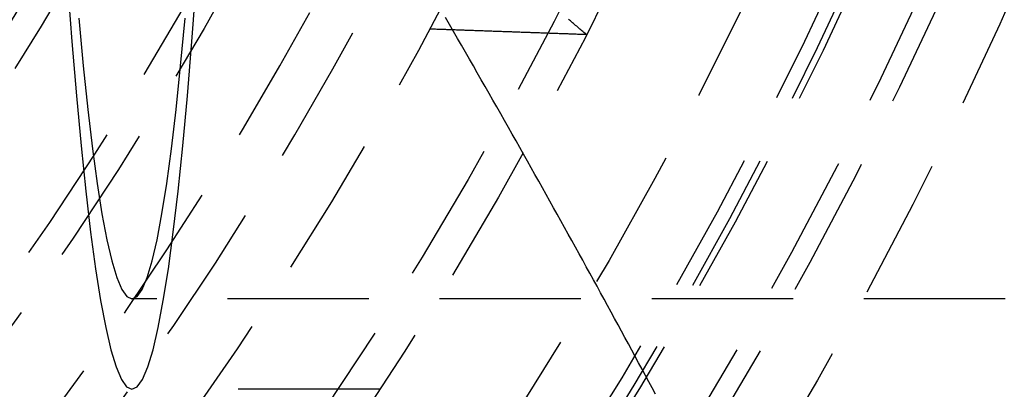
# Model space of a CAD drawing. Extents: x -800 to 252, y -550 to 401.
# Drawn here: x 49 to 67, y -337 to -330 of the extents above; entities that cross this region are included whole.
import ezdxf

# ---------------------------------------------------------------- set-up
doc = ezdxf.new("R2010")
doc.units = 0
doc.header["$LTSCALE"] = 10
doc.linetypes.add('VERDECKT', pattern=[0.375, 0.25, -0.125])
doc.layers.get('0').update_dxf_attribs({"linetype": 'CONTINUOUS'})
doc.layers.add('STEMPEL', color=3, linetype='CONTINUOUS')

# ---------------------------------------------------------------- blocks, each defined once
blk = doc.blocks.new('A$C02327645')
at = {"color": 1, "linetype": 'VERDECKT'}
for p, q in [((242.89623, -34.9), (51.20852, -34.9)), ((55.58777, -36.5), (52.57138, -36.5))]:
    blk.add_line(p, q, dxfattribs=at)
for points in [[(50.0706, -29.3171, 0), (50.1472, -30.3486, 0), (50.2264, -31.3071, 0), (50.308, -32.1901, 0), (50.3918, -32.9956, 0), (50.4775, -33.7216, 0), (50.565, -34.3664, 0), (50.654, -34.9283, 0), (50.7444, -35.4061, 0), (50.8358, -35.7987, 0), (50.9282, -36.1049, 0), (51.0213, -36.3242, 0), (51.1148, -36.456, 0), (51.2085, -36.5, 0), (51.3023, -36.456, 0), (51.3958, -36.3242, 0), (51.4888, -36.1049, 0), (51.5812, -35.7987, 0), (51.6727, -35.4061, 0), (51.763, -34.9283, 0), (51.8521, -34.3664, 0), (51.9395, -33.7216, 0), (52.0253, -32.9956, 0), (52.109, -32.1901, 0), (52.1906, -31.3071, 0), (52.2698, -30.3486, 0), (52.3465, -29.3171, 0)], [(50.2695, -29.9347, 0), (50.3475, -30.7791, 0), (50.4276, -31.5492, 0), (50.5095, -32.2434, 0), (50.5932, -32.8599, 0), (50.6783, -33.3972, 0), (50.7647, -33.8541, 0), (50.8522, -34.2294, 0), (50.9405, -34.5223, 0), (51.0295, -34.7319, 0), (51.1189, -34.858, 0), (51.2085, -34.9, 0), (51.2981, -34.858, 0), (51.3875, -34.7319, 0), (51.4765, -34.5223, 0), (51.5649, -34.2294, 0), (51.6523, -33.8541, 0), (51.7387, -33.3972, 0), (51.8239, -32.8599, 0), (51.9075, -32.2434, 0), (51.9895, -31.5492, 0), (52.0695, -30.7791, 0), (52.1475, -29.9347, 0)], [(56.4686, -30.1215, 0), (56.4901, -30.1222, 0), (56.5117, -30.123, 0), (56.5333, -30.1238, 0), (56.5549, -30.1245, 0), (56.5765, -30.1253, 0), (56.5981, -30.1261, 0), (56.6197, -30.1269, 0), (56.6413, -30.1276, 0), (56.6629, -30.1284, 0), (56.6845, -30.1292, 0), (56.7061, -30.13, 0), (56.7277, -30.1307, 0), (56.7493, -30.1315, 0), (56.7709, -30.1323, 0), (56.7925, -30.1331, 0), (56.8141, -30.1338, 0), (56.8357, -30.1346, 0), (56.8573, -30.1354, 0), (56.8789, -30.1361, 0), (56.9005, -30.1369, 0), (56.9221, -30.1377, 0), (56.9437, -30.1385, 0), (56.9653, -30.1392, 0), (56.9869, -30.14, 0), (57.0085, -30.1408, 0), (57.0301, -30.1415, 0), (57.0517, -30.1423, 0), (57.0733, -30.1431, 0), (57.0949, -30.1439, 0), (57.1165, -30.1446, 0), (57.1382, -30.1454, 0), (57.1598, -30.1462, 0), (57.1814, -30.147, 0), (57.203, -30.1477, 0), (57.2246, -30.1485, 0), (57.2462, -30.1493, 0), (57.2678, -30.15, 0), (57.2894, -30.1508, 0), (57.311, -30.1516, 0), (57.3327, -30.1524, 0), (57.3543, -30.1531, 0), (57.3759, -30.1539, 0), (57.3975, -30.1547, 0), (57.4191, -30.1554, 0), (57.4407, -30.1562, 0), (57.4623, -30.157, 0), (57.484, -30.1578, 0), (57.5056, -30.1585, 0), (57.5272, -30.1593, 0), (57.5488, -30.1601, 0), (57.5704, -30.1608, 0), (57.5921, -30.1616, 0), (57.6137, -30.1624, 0), (57.6353, -30.1632, 0), (57.6569, -30.1639, 0), (57.6785, -30.1647, 0), (57.7002, -30.1655, 0), (57.7218, -30.1662, 0), (57.7434, -30.167, 0), (57.765, -30.1678, 0), (57.7867, -30.1686, 0), (57.8083, -30.1693, 0), (57.8299, -30.1701, 0), (57.8515, -30.1709, 0), (57.8732, -30.1716, 0), (57.8948, -30.1724, 0), (57.9164, -30.1732, 0), (57.938, -30.1739, 0), (57.9597, -30.1747, 0), (57.9813, -30.1755, 0), (58.0029, -30.1763, 0), (58.0246, -30.177, 0), (58.0462, -30.1778, 0), (58.0678, -30.1786, 0), (58.0895, -30.1793, 0), (58.1111, -30.1801, 0), (58.1327, -30.1809, 0), (58.1544, -30.1816, 0), (58.176, -30.1824, 0), (58.1976, -30.1832, 0), (58.2193, -30.184, 0), (58.2409, -30.1847, 0), (58.2625, -30.1855, 0), (58.2842, -30.1863, 0), (58.3058, -30.187, 0), (58.3275, -30.1878, 0), (58.3491, -30.1886, 0), (58.3707, -30.1893, 0), (58.3924, -30.1901, 0), (58.414, -30.1909, 0), (58.4357, -30.1917, 0), (58.4573, -30.1924, 0), (58.4789, -30.1932, 0), (58.5006, -30.194, 0), (58.5222, -30.1947, 0), (58.5439, -30.1955, 0), (58.5655, -30.1963, 0), (58.5872, -30.197, 0), (58.6088, -30.1978, 0), (58.6305, -30.1986, 0), (58.6521, -30.1993, 0), (58.6738, -30.2001, 0), (58.6954, -30.2009, 0), (58.717, -30.2017, 0), (58.7387, -30.2024, 0), (58.7603, -30.2032, 0), (58.782, -30.204, 0), (58.8036, -30.2047, 0), (58.8253, -30.2055, 0), (58.8469, -30.2063, 0), (58.8686, -30.207, 0), (58.8903, -30.2078, 0), (58.9119, -30.2086, 0), (58.9336, -30.2093, 0), (58.9552, -30.2101, 0), (58.9769, -30.2109, 0), (58.9985, -30.2116, 0), (59.0202, -30.2124, 0), (59.0418, -30.2132, 0), (59.0635, -30.214, 0), (59.0852, -30.2147, 0), (59.1068, -30.2155, 0), (59.1285, -30.2163, 0), (59.1501, -30.217, 0), (59.1718, -30.2178, 0), (59.1935, -30.2186, 0), (59.2151, -30.2193, 0), (59.2368, -30.2201, 0)]]:
    blk.add_polyline3d(points, dxfattribs=at)
at = {"color": 1}
for points in [[(60.4632, -36.5862, 0), (60.4042, -36.4759, 0), (60.345, -36.3654, 0), (60.2855, -36.2546, 0), (60.2258, -36.1435, 0), (60.1659, -36.0322, 0), (60.1058, -35.9206, 0), (60.0454, -35.8088, 0), (59.9849, -35.6967, 0), (59.9241, -35.5844, 0), (59.8631, -35.4718, 0), (59.8019, -35.359, 0), (59.7404, -35.2459, 0), (59.6788, -35.1326, 0), (59.6169, -35.0191, 0), (59.5548, -34.9053, 0), (59.4925, -34.7912, 0), (59.4299, -34.6769, 0), (59.3672, -34.5624, 0), (59.3042, -34.4476, 0), (59.241, -34.3326, 0), (59.1776, -34.2174, 0), (59.1139, -34.1019, 0), (59.0501, -33.9862, 0), (58.986, -33.8703, 0), (58.9217, -33.7542, 0), (58.8572, -33.6378, 0), (58.7925, -33.5212, 0), (58.7276, -33.4043, 0), (58.6624, -33.2873, 0), (58.597, -33.17, 0), (58.5314, -33.0525, 0), (58.4656, -32.9348, 0), (58.3995, -32.8168, 0), (58.3333, -32.6987, 0), (58.2668, -32.5803, 0), (58.2001, -32.4617, 0), (58.1332, -32.3429, 0), (58.0661, -32.2239, 0), (57.9987, -32.1047, 0), (57.9312, -31.9852, 0), (57.8634, -31.8656, 0), (57.7954, -31.7458, 0), (57.7272, -31.6257, 0), (57.6587, -31.5055, 0), (57.5901, -31.385, 0), (57.5212, -31.2643, 0), (57.4521, -31.1435, 0), (57.3828, -31.0224, 0), (57.3133, -30.9012, 0), (57.2436, -30.7797, 0), (57.1736, -30.6581, 0), (57.1034, -30.5363, 0), (57.033, -30.4143, 0), (56.9624, -30.292, 0), (56.8916, -30.1696, 0), (56.8206, -30.0471, 0), (56.7493, -29.9243, 0)], [(59.2368, -30.2201, 0), (59.2183, -30.2045, 0), (59.1998, -30.1889, 0), (59.1814, -30.1732, 0), (59.1629, -30.1575, 0), (59.1445, -30.1418, 0), (59.1261, -30.1261, 0), (59.1077, -30.1103, 0), (59.0893, -30.0945, 0), (59.0709, -30.0787, 0), (59.0525, -30.0629, 0), (59.0341, -30.047, 0), (59.0157, -30.0311, 0), (58.9974, -30.0152, 0), (58.979, -29.9992, 0), (58.9607, -29.9832, 0), (58.9424, -29.9672, 0), (58.9241, -29.9512, 0)]]:
    blk.add_polyline3d(points, dxfattribs=at)
at = {"color": 1, "linetype": 'VERDECKT'}
for radius in [137.5, 137.21379, 90, 73, 73, 71.86598, 71.86598, 71.5, 70.36598, 70.25164, 70, 70, 68.75164, 66.5, 66.5, 65.87795, 64, 60.5, 60, 58, 58, 57.5, 56.23205, 55.30009, 54.5, 51.2, 51, 50.5]:
    blk.add_circle((0, 0), radius, dxfattribs=at)
for radius, start, end in [(62.84471, 28.1513768, 331.8486232), (62, 276.947957, 353.052043)]:
    blk.add_arc((0, 0), radius, start, end, dxfattribs=at)

msp = doc.modelspace()

# ---------------------------------------------------------------- block references
at = {"layer": 'STEMPEL'}
msp.add_blockref('A$C02327645', (0, -300), dxfattribs=at)

doc.saveas('drawing.dxf')
